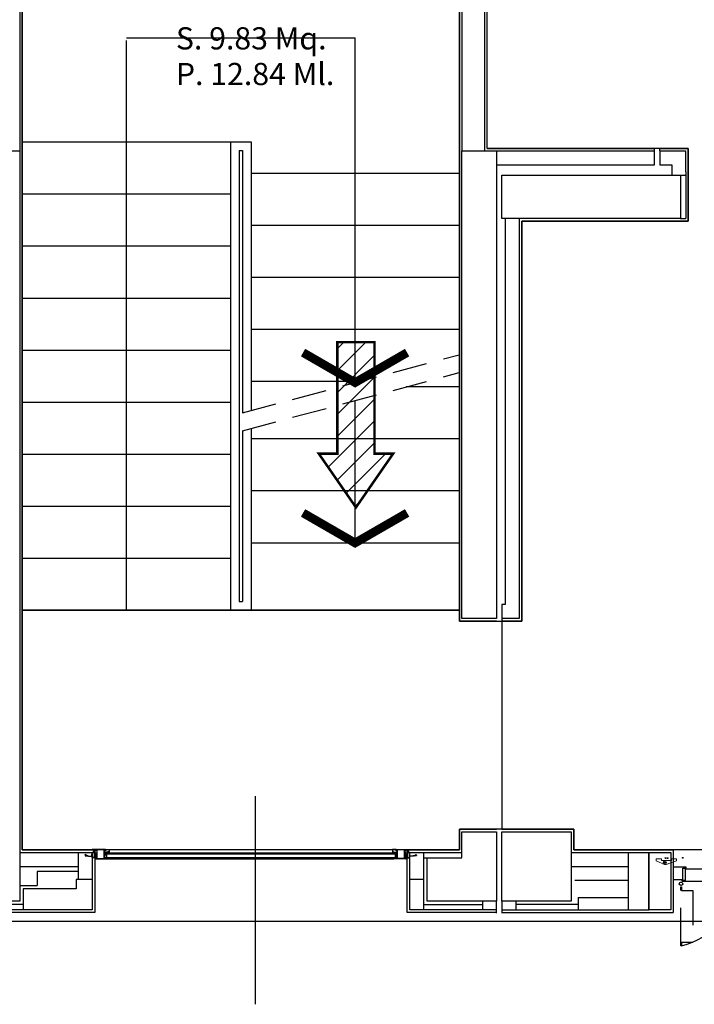
# Model space of a CAD drawing. Units: metres. Extents: x 19609 to 28751, y -75877 to -64947.
# Drawn here: x 22029 to 22418, y -75372 to -74804 of the extents above; entities that cross this region are included whole.
import ezdxf

# ---------------------------------------------------------------- set-up
doc = ezdxf.new("R2010")
doc.units = ezdxf.units.M
doc.header["$LTSCALE"] = 20
doc.header["$MEASUREMENT"] = 0
for name, pattern in [('AUSGEZOGEN', [0]), ('C_SOLID_M', [0]), ('CONTINUA', [0]), ('DASHED', [0.75, 0.5, -0.25])]:
    doc.linetypes.add(name, pattern=pattern)
doc.layers.get('0').update_dxf_attribs({"color": 6})
for name, color, linetype in [('-Ante', 8, 'DASHED'), ('-Assi-aperture', 8, 'Continuous'), ('-Coibenti', 8, 'Continuous'), ('-Infissi', 8, 'Continuous'), ('-Intonaci', 8, 'Continuous'), ('-Murature', 8, 'Continuous'), ('-Parapetti', 8, 'Continuous'), ('-Pilastri', 8, 'Continuous'), ('-Proiezioni', 8, 'CONTINUA'), ('-Scale', 8, 'Continuous'), ('-Setti', 8, 'Continuous'), ('-Simboli', 8, 'Continuous'), ('_nuove murature', 8, 'Continuous'), ('_porte rimosse', 8, 'DASHED'), ('ZONE', 7, 'Continuous'), ('zz_perimetro', 7, 'Continuous')]:
    doc.layers.add(name, color=color, linetype=linetype)
doc.layers.add('-PEREVACUAZ', color=8, linetype='Continuous', plot=False)
doc.layers.add('_polilinee MQ locali nuovi', color=8, linetype='Continuous', plot=False)
doc.layers.add('Costruzione', color=8, linetype='Continuous', lineweight=13)
doc.styles.get("Standard").update_dxf_attribs({"font": 'arial.ttf'})

# ---------------------------------------------------------------- blocks, each defined once
blk = doc.blocks.new('1f12015')
at = {"linetype": 'C_SOLID_M'}
for p, q in [((-0.000008, 0), (77.000004, 0)), ((0, 0), (0, -6.89999)), ((77.000004, 0), (77.000004, -3.5)), ((-22, -54.099998), (-22, -50.599998)), ((-19.800003, -50.599998), (-22, -50.599998)), ((55.000002, -54.100006), (-22, -54.100006)), ((-19.800003, -51.599998), (-20.900009, -51.599998)), ((-20.900009, -53.000007), (-20.900009, -51.599998)), ((-15.100006, -53.000007), (-20.900009, -53.000007)), ((-12.200005, -50.599998), (-16.200005, -50.599998)), ((-15.100006, -51.599998), (-16.200005, -51.599998)), ((-15.100006, -53.000007), (-15.100006, -51.599998)), ((-14.000007, -51.682309), (-12.200001, -51.199999)), ((-14, -52.5), (-14, -51.682304)), ((0, -52.5), (-14, -52.5)), ((-12.200005, -51.199997), (-12.200005, -50.599998)), ((-0.000005, -52.499998), (-0.000006, -47.200003)), ((0, -6.89999), (1.400002, -6.89999)), ((0, -20.300007), (1.400009, -20.300007)), ((0, -23.800003), (0, -20.300007)), ((0, -23.800003), (5, -23.800003)), ((0, -33.800003), (0, -28.300007)), ((0, -28.300007), (1.400009, -28.300007)), ((0, -33.800003), (1.400009, -33.800003)), ((1.399994, -47.200004), (0, -47.200004)), ((5, -52.5), (1.399994, -52.5)), ((1.399996, -52.499998), (1.399996, -47.200003)), ((1.400002, -1.599994), (1.400002, -6.89999)), ((1.400002, -1.599994), (5, -1.599994)), ((1.400009, -20.300007), (1.400009, -22.300003)), ((1.400009, -22.300003), (5, -22.300003)), ((1.400009, -28.300007), (1.400009, -30.300003)), ((1.400009, -30.300003), (5, -30.300003)), ((1.400009, -33.800003), (1.400009, -31.800003)), ((1.400009, -31.800003), (5, -31.800003)), ((5, -22.300003), (5, -1.599994)), ((5, -30.300003), (5, -23.800003)), ((5, -52.5), (5, -31.800003)), ((9.100006, -2.099994), (6.700005, -2.099994)), ((6.700005, -52.000007), (6.700005, -2.099994)), ((9.100006, -52.000007), (6.700005, -52.000007)), ((9.100006, -1.700001), (45.900002, -1.700001)), ((9.100006, -1.700001), (9.100006, -2.099994)), ((9.100006, -52.400005), (9.100006, -52.000007)), ((45.900002, -52.400005), (9.100006, -52.400005)), ((45.900002, -1.700001), (45.900002, -2.099994)), ((48.300001, -2.099994), (45.900002, -2.099994)), ((48.300001, -52.000007), (45.900002, -52.000007)), ((45.900002, -52.400005), (45.900002, -52.000007)), ((48.300001, -52.000007), (48.300001, -2.099994)), ((50.000002, -1.600002), (50.000002, -22.30001)), ((50.000002, -1.600002), (53.600002, -1.600002)), ((53.599995, -22.30001), (50.000002, -22.30001)), ((55.000002, -23.80001), (50.000002, -23.80001)), ((50.000002, -30.30001), (50.000002, -23.80001)), ((53.599995, -30.30001), (50.000002, -30.30001)), ((50.000002, -31.800003), (50.000002, -52.500007)), ((53.599995, -31.80001), (50.000002, -31.80001)), ((53.600002, -52.500007), (50.000002, -52.500007)), ((53.599995, -20.300014), (53.599995, -22.30001)), ((55.000002, -20.300014), (53.599995, -20.300014)), ((53.599995, -28.300014), (53.599995, -30.30001)), ((55.000002, -28.300014), (53.599995, -28.300014)), ((53.599995, -33.80001), (53.599995, -31.80001)), ((55.000002, -33.80001), (53.599995, -33.80001)), ((53.600002, -6.899997), (55.000004, -6.899997)), ((53.600002, -52.500007), (53.600002, -47.200012)), ((55.000002, -47.200012), (53.600002, -47.200012)), ((53.600004, -1.600002), (53.600004, -6.899997)), ((55.000002, -23.80001), (55.000002, -20.300014)), ((55.000002, -33.80001), (55.000002, -28.300014)), ((55.000002, -54.100006), (55.000002, -47.200012)), ((55.000004, -1.600002), (69.000004, -1.600002)), ((55.000005, -1.600002), (55.000006, -6.899997)), ((69.000007, -2.417697), (67.200005, -2.900006)), ((67.200008, -2.900001), (67.200008, -3.5)), ((67.200008, -3.5), (71.200008, -3.5)), ((69.000004, -1.600002), (69.000004, -2.417694)), ((70.10001, -1.099998), (75.900013, -1.099998)), ((70.10001, -1.099998), (70.10001, -2.5)), ((70.10001, -2.5), (71.200008, -2.5)), ((74.800007, -2.5), (75.900013, -2.5)), ((74.800007, -3.5), (77.000004, -3.5)), ((75.900013, -1.099998), (75.900013, -2.5))]:
    blk.add_line(p, q, dxfattribs=at)
for centre, start, end in [((-19.800003, -51.099998), 269.999998, 90.000002), ((-16.200005, -51.099998), 90.000002, 270.000001), ((71.200008, -3), 270.000004, 90.000002), ((74.800007, -3), 89.999989, 270.000001)]:
    blk.add_arc(centre, 0.5, start, end, dxfattribs=at)
blk = doc.blocks.new('A$C794A49FA')
for p, q in [((-3.880839, 21.799998), (-4.32441, 21.03171)), ((-4.324409, 21.031715), (-4.324409, 20.674587)), ((-1.774097, 21.799999), (-3.880839, 21.799999)), ((-3.874411, 20.414774), (-3.350002, 20.717542)), ((-2.900003, 20.457737), (-2.900003, 18.468536)), ((-2.3, 8), (-2.3, 6.899997)), ((0.4, 8), (-2.3, 8)), ((13.275043, 14.800003), (-2.072239, 17.483477)), ((-1.800003, 20.593769), (-1.800003, 18.45105)), ((12.789901, 15.900002), (-1.800003, 18.451048)), ((-1.474101, 21.499997), (-1.774097, 21.799994)), ((0.3, 7), (-1.5, 7)), ((-1.5, 6.899997), (-1.5, 7)), ((-1.474098, 21.500004), (-1.474098, 20.89265)), ((0, 1.100002), (1.3, 1.100002)), ((0, 0), (0, 1.100002)), ((0, 0), (22, 0)), ((1.3, 1.100002), (1.3, 6)), ((2.4, 1.100002), (2.4, 6)), ((2.4, 1.100002), (20.9, 1.100002)), ((20.9, 15.900005), (12.789902, 15.900005)), ((20.9, 14.800007), (13.275044, 14.800007)), ((16, 19.300003), (16, 20.400001)), ((16.5, 20.400001), (16, 20.400001)), ((16.5, 19.300003), (16, 19.300003)), ((20.9, 18.900001), (19.098076, 18.900001)), ((20.9, 17.800003), (19.098076, 17.800003)), ((20.9, 18.900001), (20.9, 20.400001)), ((21.5, 20.400001), (20.9, 20.400001)), ((20.9, 15.900005), (20.9, 17.800003)), ((20.9, 1.100002), (20.9, 14.800007)), ((22, 0), (22, 19.900001))]:
    blk.add_line(p, q)
for centre, radius, start, end in [((-4.024409, 20.674587), 0.3, 179.999998, 299.99995), ((-3.200003, 20.457737), 0.3, 0.000002, 120.000013), ((-1.900003, 18.468536), 1, 179.999998, 260.082084), ((-1.9, 6.899997), 0.4, 179.999998, 0.000002), ((-1.500003, 20.593769), 0.3, 85.04641, 180.000001), ((0.3, 6), 1, 0.000002, 90.000005), ((0.4, 6), 2, 0.000002, 90.000005), ((16.5, 18.400001), 2, 30.000017, 90.000005), ((16.5, 18.400001), 0.9, 30.000017, 90.000005), ((19.098076, 19.900001), 2.1, 209.999992, 270), ((19.098076, 19.900001), 1, 209.999992, 270.00001), ((21.5, 19.900001), 0.5, 0.000002, 90.000005)]:
    blk.add_arc(centre, radius, start, end)
blk = doc.blocks.new('Mv15')
at = {"layer": '-Infissi'}
h = blk.add_hatch(dxfattribs=at)
h.set_pattern_fill('ANSI31', color=256, scale=0.1, style=0)
h.set_pattern_definition([(45, (-111.458, -203.1073), (-0.2245064, 0.2245064), [])])
h.paths.add_polyline_path([(-181.68, -0.17), (-181.68, -4.37), (-183.03, -4.37), (-183.03, -4.52), (-181.53, -4.52), (-181.53, -0.17, 0.713915), (-181.8, -0.08), (-183.03, -2.01), (-183.03, -4.37), (-182.88, -4.37), (-182.88, -2.05)])
h = blk.add_hatch(dxfattribs=at)
h.set_pattern_fill('ANSI37', color=256, scale=0.05, style=0)
h.set_pattern_definition([(135, (-264.8802, -30.85403), (0.1122532, 0.1122532), []), (45, (-264.8802, -30.85403), (0.1122532, -0.1122532), [])])
edge = h.paths.add_edge_path()
edge.add_ellipse((-180.86, -3.68), major_axis=(0, -0.734), ratio=0.681038, start_angle=-180, end_angle=-90, ccw=False)
edge.add_line((-180.86, -2.94), (-180.86, -3.03))
edge.add_line((-180.86, -3.03), (-180.72, -3.03))
edge.add_line((-180.72, -3.03), (-180.72, -2.97))
edge.add_ellipse((-180.86, -3.68), major_axis=(0, -0.734), ratio=0.681038, start_angle=-343.7398, end_angle=-196.2603, ccw=False)
edge.add_line((-180.72, -4.38), (-180.72, -4.37))
edge.add_line((-180.72, -4.37), (-180.86, -4.37))
edge.add_line((-180.86, -4.37), (-180.86, -4.41))
edge.add_ellipse((-180.86, -3.68), major_axis=(0, -0.734), ratio=0.681038, start_angle=-90, end_angle=0, ccw=False)
h = blk.add_hatch(dxfattribs=at)
h.set_pattern_fill('DOTS', color=256, scale=0.05, style=0)
h.set_pattern_definition([(180, (-264.8802, -30.85403), (-0.0396875, 0.079375), [0, -0.079375])])
edge = h.paths.add_edge_path()
edge.add_ellipse((-180.86, -3.68), major_axis=(0, -0.734), ratio=0.681038, start_angle=-90, end_angle=0)
edge.add_line((-180.86, -4.41), (-180.86, -5.06))
edge.add_line((-180.86, -5.06), (-181.36, -5.06))
edge.add_line((-181.36, -5.06), (-181.36, -3.68))
h = blk.add_hatch(dxfattribs=at)
h.set_pattern_fill('ANSI37', color=256, scale=0.05, style=0)
h.set_pattern_definition([(45, (81.8502, -30.85403), (-0.1122532, 0.1122532), []), (135, (81.8502, -30.85403), (-0.1122532, -0.1122532), [])])
edge = h.paths.add_edge_path()
edge.add_ellipse((-2.17, -3.68), major_axis=(0, -0.734), ratio=0.681038, start_angle=450, end_angle=540)
edge.add_line((-2.17, -2.94), (-2.17, -3.03))
edge.add_line((-2.17, -3.03), (-2.31, -3.03))
edge.add_line((-2.31, -3.03), (-2.31, -2.97))
edge.add_ellipse((-2.17, -3.68), major_axis=(0, -0.734), ratio=0.681038, start_angle=556.2603, end_angle=703.7398)
edge.add_line((-2.31, -4.38), (-2.31, -4.37))
edge.add_line((-2.31, -4.37), (-2.17, -4.37))
edge.add_line((-2.17, -4.37), (-2.17, -4.41))
edge.add_ellipse((-2.17, -3.68), major_axis=(0, -0.734), ratio=0.681038, start_angle=360, end_angle=450)
h = blk.add_hatch(dxfattribs=at)
h.set_pattern_fill('DOTS', color=256, scale=0.05, style=0)
h.set_pattern_definition([(7e-15, (81.850196, -30.85403), (0.0396875, 0.079375), [0, -0.079375])])
edge = h.paths.add_edge_path()
edge.add_ellipse((-2.17, -3.68), major_axis=(0, -0.734), ratio=0.681038, start_angle=360, end_angle=450, ccw=False)
edge.add_line((-2.17, -4.41), (-2.17, -5.06))
edge.add_line((-2.17, -5.06), (-1.67, -5.06))
edge.add_line((-1.67, -5.06), (-1.67, -3.68))
h = blk.add_hatch(dxfattribs=at)
h.set_pattern_fill('ANSI31', color=256, scale=0.1, style=0)
h.set_pattern_definition([(135, (-71.572, -203.1073), (0.2245064, 0.2245064), [])])
h.paths.add_polyline_path([(-1.35, -0.17), (-1.35, -4.37), (0, -4.37), (0, -4.52), (-1.5, -4.52), (-1.5, -0.17, -0.713915), (-1.23, -0.08), (0, -2.01), (0, -4.37), (-0.15, -4.37), (-0.15, -2.05)])
for p, q in [((-173.13, 0.35), (-9.9, 0.35)), ((-187.07, -3.24), (-187.08, -3.44)), ((-187.08, -3.44), (-183.19, -3.71)), ((-187.07, -3.24), (-183.25, -3.51)), ((-187.04, -2.8), (-186.95, -2.62)), ((-185.97, -3.3), (-187.04, -2.8)), ((-185.45, -3.33), (-186.95, -2.62)), ((-183.05, -2.2), (-183.25, -2.2)), ((-183.25, -3.51), (-183.25, -2.2)), ((-183.05, -3.57), (-183.05, -2.2)), ((-181.8, -0.08), (-183.03, -2.01)), ((-183.03, -2.01), (-183.03, -4.37)), ((-181.68, -4.37), (-183.03, -4.37)), ((-183.03, -4.52), (-183.03, -4.37)), ((-181.53, -4.52), (-183.03, -4.52)), ((-181.67, -0.16), (-182.88, -2.05)), ((-182.88, -2.05), (-182.88, -4.37)), ((-181.68, -0.17), (-181.68, -4.37)), ((-181.53, -0.17), (-181.53, -4.52)), ((-180.83, -5.06), (-181.53, -5.25)), ((-173.45, -1.97), (-174.86, -1.97)), ((-174.86, -1.97), (-174.86, -4.58)), ((-174.67, -4.58), (-174.86, -4.58)), ((-174.71, -2.12), (-174.71, -4.58)), ((-173.45, -2.12), (-173.45, -1.97)), ((-173.24, -1.69), (-10.02, -1.69)), ((-173.13, -4.71), (-9.9, -4.71)), ((-173.13, -5.06), (-9.12, -5.06)), ((-9.58, -1.97), (-8.17, -1.97)), ((-9.58, -2.12), (-9.58, -1.97)), ((-8.36, -4.58), (-8.17, -4.58)), ((-8.32, -2.12), (-8.32, -4.58)), ((-8.17, -1.97), (-8.17, -4.58)), ((-2.2, -5.06), (-1.5, -5.25)), ((-1.5, -0.17), (-1.5, -4.52)), ((-1.5, -4.52), (0, -4.52)), ((-1.36, -0.16), (-0.15, -2.05)), ((-1.35, -0.17), (-1.35, -4.37)), ((-1.35, -4.37), (0, -4.37)), ((-1.23, -0.08), (0, -2.01)), ((-0.15, -2.05), (-0.15, -4.37)), ((0, -2.01), (0, -4.37)), ((0.02, -3.44), (0, -3.44)), ((0, -4.52), (0, -4.37)), ((0.02, -3.57), (0.02, -2.2)), ((0.02, -2.2), (0.22, -2.2)), ((4.02, -3.44), (0.16, -3.71)), ((0.22, -3.51), (0.22, -2.2)), ((4.01, -3.24), (0.22, -3.51)), ((2.39, -3.33), (3.89, -2.62)), ((2.92, -3.3), (3.98, -2.8)), ((3.98, -2.8), (3.89, -2.62)), ((4.01, -3.24), (4.02, -3.44))]:
    blk.add_line(p, q, dxfattribs=at)
at = {"layer": '-Infissi', "color": 8}
for p, q in [((-174.71, -2.12), (-8.32, -2.12)), ((-174.71, -2.27), (-8.32, -2.27)), ((-174.71, -4.43), (-8.32, -4.43)), ((-174.67, -4.58), (-8.32, -4.58))]:
    blk.add_line(p, q, dxfattribs=at)
at = {"layer": '-Infissi'}
for centre, start, end in [((-183.2, -3.57), 252.9875, 0), ((-181.68, -0.17), 0, 142.0944), ((-1.35, -0.17), 37.9056, 180), ((0.17, -3.57), 180, 287.0125)]:
    blk.add_arc(centre, 0.15, start, end, dxfattribs=at)
at = {"layer": '-Infissi', "extrusion": (0, 0, -1)}
blk.add_ellipse((-180.86, -3.68), major_axis=(0, 0.734), ratio=0.681038, start_param=3.141592, end_param=6.283186, dxfattribs=at)
at = {"layer": '-Infissi'}
for start_param, end_param in [(0.283796, 2.857798), (3.141592, 6.283186)]:
    blk.add_ellipse((-2.17, -3.68), major_axis=(0, 0.734), ratio=0.681038, start_param=start_param, end_param=end_param, dxfattribs=at)
at = {"layer": '-Infissi', "yscale": 0.09999999999854481}
for p, xscale, zscale in [((-175.33, 0.35), -0.09999999999854481, 0.1), ((-7.7, 0.35), 0.09999999999854481, 0.09999999999854481)]:
    blk.add_blockref('1f12015', p, dxfattribs=dict(at, xscale=xscale, zscale=zscale))
at = {"layer": '-Infissi', "yscale": 0.09999999999854481, "rotation": 180}
for p, xscale, zscale in [((-175.33, 0.35), -0.09999999999854481, 0.1), ((-7.7, 0.35), 0.09999999999854481, 0.09999999999854481)]:
    blk.add_blockref('A$C794A49FA', p, dxfattribs=dict(at, xscale=xscale, zscale=zscale))
blk = doc.blocks.new('A$C010F5B68')
at = {"layer": 'Costruzione', "linetype": 'AUSGEZOGEN'}
for p, q in [((-7.433929, -4.160574), (-5.714052, -4.71419)), ((-6.935707, -3.646585), (-5.70105, -4.18524)), ((-6.200882, -2.451622), (-6.200882, -2.006386)), ((-5.503669, -1.481517), (-6.200879, -2.006383)), ((-5.222141, -2.292112), (-6.200879, -2.451613)), ((-4.995644, -1.481522), (-5.50367, -1.481522)), ((-5.222143, -3.53), (-4.722142, -4.030001)), ((-5.222142, -2.292114), (-5.222142, -3.529999)), ((-4.003614, -2.196494), (-4.995642, -1.481519)), ((-1.390768, -4.029999), (-4.722142, -4.029999)), ((-4.670624, -2.908241), (-3.326706, -2.908241)), ((-4.670624, -2.908241), (-4.670624, -3.590172)), ((-4.670624, -3.590172), (-3.326706, -3.590172)), ((-4.00362, -2.196493), (-3.011589, -1.481516)), ((-3.326706, -2.908241), (-3.326706, -3.590172)), ((-2.503563, -1.481522), (-3.011591, -1.481522)), ((-2.785092, -2.292114), (-2.785092, -3.529999)), ((-0.749998, -3.529999), (-2.785092, -3.529999)), ((-2.785091, -2.292116), (-1.806352, -2.451618)), ((-2.503561, -1.481519), (-1.806352, -2.006384)), ((-1.806353, -2.451622), (-1.806353, -2.006386))]:
    blk.add_line(p, q, dxfattribs=at)
for centre, radius, start, end in [((-7.312081, -3.782036), 0.4, 19.792271, 252.157006), ((-3.002537, 6.047897), 11.103511, 256.671279, 278.1189), ((-3.002537, 6.047897), 10.603511, 256.671279, 278.912472), ((-1.675762, -3.252518), 1.708932, 278.1189, 319.975525), ((-1.390768, -4.230003), 0.2, 278.912472, 90), ((-0.749998, -4.029999), 0.5, 319.975525, 90)]:
    blk.add_arc(centre, radius, start, end, dxfattribs=at)
blk = doc.blocks.new('A$C2446454F')
at = {"layer": 'Costruzione', "linetype": 'AUSGEZOGEN'}
for p, q in [((-7.433929, -4.160589), (-5.714052, -4.714205)), ((-6.935707, -3.6466), (-5.70105, -4.185255)), ((-6.200882, -2.451637), (-6.200882, -2.006401)), ((-5.503669, -1.481532), (-6.200879, -2.006398)), ((-5.222141, -2.292127), (-6.200879, -2.451628)), ((-4.995644, -1.481537), (-5.50367, -1.481537)), ((-5.222143, -3.530015), (-4.722142, -4.030016)), ((-5.222142, -2.292129), (-5.222142, -3.530014)), ((-4.003614, -2.196509), (-4.995642, -1.481534)), ((-1.390768, -4.030014), (-4.722142, -4.030014)), ((-4.670624, -2.908256), (-4.670624, -3.590187)), ((-4.670624, -2.908256), (-3.326706, -2.908256)), ((-4.670624, -3.590187), (-3.326706, -3.590187)), ((-4.00362, -2.196508), (-3.011589, -1.481531)), ((-3.326706, -2.908256), (-3.326706, -3.590187)), ((-2.503563, -1.481537), (-3.011591, -1.481537)), ((-2.785092, -2.292129), (-2.785092, -3.530014)), ((-0.749998, -3.530014), (-2.785092, -3.530014)), ((-2.785091, -2.292131), (-1.806352, -2.451633)), ((-2.503561, -1.481534), (-1.806352, -2.006399)), ((-1.806353, -2.451637), (-1.806353, -2.006401))]:
    blk.add_line(p, q, dxfattribs=at)
for centre, radius, start, end in [((-7.312081, -3.782051), 0.4, 19.792271, 252.157006), ((-3.002537, 6.047882), 11.103511, 256.671279, 278.1189), ((-3.002537, 6.047882), 10.603511, 256.671279, 278.912472), ((-1.675762, -3.252533), 1.708932, 278.1189, 319.975525), ((-1.390768, -4.230018), 0.2, 278.912472, 90), ((-0.749998, -4.030014), 0.5, 319.975525, 90)]:
    blk.add_arc(centre, radius, start, end, dxfattribs=at)
at = {"rotation": 180}
blk.add_blockref('A$C010F5B68', (-17, -54.100006), dxfattribs=at)
blk = doc.blocks.new('A$C41682A25')
at = {"layer": 'Costruzione'}
for p, q in [((-59.500004, 0.000008), (-53.000004, 0.000008)), ((-59.500004, 0.000008), (-59.500004, -12.182045)), ((-53.000004, 0.000008), (-53.000004, -0.999992)), ((-50.5, -0.799995), (-50.5, 0.000008)), ((-50.5, 0.000008), (-39.5, 0.000008)), ((-39.5, -0.799995), (-39.5, 0.000008)), ((-37.000004, 0.000008), (-37.000004, -0.999992)), ((-37.000004, 0.000008), (-30.500004, 0.000008)), ((-30.500004, 0.000008), (-30.500004, -9.499992)), ((36, 0.000008), (27.5, 0.000008)), ((27.5, 0.000008), (27.5, -9.499992)), ((36, 0.000008), (36, -0.999992)), ((38.5, -0.799995), (38.5, 0.000008)), ((49.5, 0.000008), (38.5, 0.000008)), ((49.5, -0.799995), (49.5, 0.000008)), ((56.5, 0.000008), (52, 0.000008)), ((52, 0.000008), (52, -0.999992)), ((56.5, 0.000008), (56.5, -12.223503)), ((-59.5, -12.182041), (-0.276667, -33.745631)), ((-53.000004, -0.999992), (-37.000004, -0.999992)), ((-50.5, -0.799995), (-39.5, -0.799995)), ((-30.500004, -9.499992), (27.5, -9.499992)), ((6.499996, -21.999992), (1.499996, -21.999992)), ((6.499996, -9.499992), (3.999996, -9.499992)), ((3.999996, -19.499992), (3.999996, -24.499992)), ((56.499999, -12.223499), (9.101261, -33.411699)), ((52, -0.999992), (36, -0.999992)), ((49.5, -0.799995), (38.5, -0.799995))]:
    blk.add_line(p, q, dxfattribs=at)
blk.add_circle((3.999996, -21.999992), 6.5, dxfattribs=at)
blk.add_arc((3.999996, -21.999992), 12.5, 249.993115, 90.000001, dxfattribs=at)
blk = doc.blocks.new('A$C2CB61317')
at = {"layer": 'Costruzione'}
h = blk.add_hatch(dxfattribs=at)
h.set_pattern_fill('ANSI37', color=256, scale=0.5, style=0)
h.set_pattern_definition([(45, (-5498.3078, -3641.7377), (-1.122532, 1.122532), []), (135, (-5498.3078, -3641.7377), (-1.122532, -1.122532), [])])
edge = h.paths.add_edge_path()
edge.add_ellipse((1.7, -3.7), major_axis=(0, -2.96), ratio=0.769924, start_angle=312.7681, end_angle=450)
edge.add_ellipse((1.7, -3.7), major_axis=(0, -2.96), ratio=0.769924, start_angle=450, end_angle=587.1626)
edge.add_line((0, -1.7), (0, -2.2))
edge.add_arc((-0.5, -2.2), 0.5, -85.6805, 0, ccw=False)
edge.add_ellipse((1.7, -3.7), major_axis=(0, -2.96), ratio=0.769924, start_angle=249.3627, end_angle=303.4826)
edge.add_arc((-0.5, -5.8), 0.5, 4.9657, 57.319, ccw=False)
h = blk.add_hatch(dxfattribs=at)
h.set_pattern_fill('DOTS', color=256, scale=0.5, style=0)
h.set_pattern_definition([(0, (-5498.3078, -3641.7377), (0.396875, 0.79375), [0, -0.79375])])
edge = h.paths.add_edge_path()
edge.add_ellipse((1.7, -3.7), major_axis=(0, -2.96), ratio=0.769924, start_angle=312.7681, end_angle=450, ccw=False)
edge.add_arc((-0.5, -5.8), 0.5, 0, 4.9657, ccw=False)
edge.add_line((0, -5.8), (0, -8))
edge.add_line((0, -8), (4, -9))
edge.add_line((4, -9), (4, -3.7))
blk.add_line((0, -8), (4, -9), dxfattribs=at)
for start_param, end_param in [(4.3522, 5.29677), (5.458833, 10.24792)]:
    blk.add_ellipse((1.7, -3.7), major_axis=(0, -2.96), ratio=0.769924, start_param=start_param, end_param=end_param, dxfattribs=at)
blk = doc.blocks.new('*X41')
at = {"color": 0}
for p, q in [((3.028, 6.563), (5.316, 8.851)), ((3.028, 8.331), (3.548, 8.851)), ((3.028, 4.795), (6.028, 7.795)), ((3.028, 3.028), (6.028, 6.028)), ((3.028, 1.26), (6.028, 4.26)), ((2.288, -1.248), (6.028, 2.492)), ((3.011, -2.292), (6.028, 0.724)), ((1.565, -0.203), (1.619, -0.149)), ((3.734, -3.337), (6.922, -0.149)), ((4.457, -4.382), (4.917, -3.922))]:
    blk.add_line(p, q, dxfattribs=at)
blk = doc.blocks.new('USC-ORIZZ')
at = {"layer": '-PEREVACUAZ', "const_width": 26.7}
blk.add_lwpolyline([(-581, 201), (-1787, 201), (-1787, -201), (-581, -201), (-581, -402), (0, 0), (-581, 402)], close=True, dxfattribs=at)
at = {"layer": '-PEREVACUAZ', "xscale": 133.9721708658346, "yscale": 133.9721708658346, "zscale": 133.9721708658346, "rotation": 90}
blk.add_blockref('*X41', (-601, -607), dxfattribs=at)

msp = doc.modelspace()

# ---------------------------------------------------------------- linework, layer by layer
at = {"layer": '-Ante', "ltscale": 2}
for p, q in [((22156.96859, -75030.66566), (22282.06759, -74997.14548)), ((22156.96859, -75041.01842), (22282.06759, -75007.49825))]:
    msp.add_line(p, q, dxfattribs=at)
for points in [[(22409.75632, -75336.00388), (22409.75632, -75304.00388)], [(22409.75632, -75304.00388), (22410.19735, -75304.00388), (22410.19735, -75306.00388), (22416.75632, -75306.00388), (22416.75632, -75336.00388)], [(22416.75632, -75336.00388), (22410.19735, -75336.00388), (22410.19735, -75338.00388), (22409.75632, -75338.00388), (22409.75632, -75336.00388)]]:
    msp.add_lwpolyline(points, dxfattribs=at)
at = {"layer": '-Assi-aperture'}
msp.add_line((22164.58554, -75371.69286), (22164.58554, -75251.69286), dxfattribs=at)
at = {"layer": '-Coibenti'}
for p, q in [((22062.33769, -75295.19575), (22038.58554, -75295.19575)), ((22038.58554, -75295.19575), (22038.58554, -75303.19583)), ((22028.58554, -75303.19583), (22038.58554, -75303.19583)), ((22348.58554, -75300.19575), (22379.40744, -75300.19575)), ((22071.83769, -75318.69575), (21995.45702, -75318.69575))]:
    msp.add_line(p, q, dxfattribs=at)
at = {"layer": '-Infissi'}
for points in [[(22412.95702, -75292.6963), (22405.45702, -75292.6963), (22405.45702, -75299.6963), (22410.85702, -75299.6963), (22410.85702, -75293.1963), (22412.95702, -75293.1963), (22412.95702, -75292.6963)], [(22443.34202, -75300.6963), (22443.34202, -75300.25528), (22441.34202, -75300.25528), (22441.34202, -75293.6963), (22412.35702, -75293.6963), (22412.35702, -75300.25528), (22410.35702, -75300.25528), (22410.35702, -75300.6963), (22443.34202, -75300.6963)]]:
    msp.add_lwpolyline(points, dxfattribs=at)
msp.add_circle((22409.85702, -75302.1963), 1, dxfattribs=at)
at = {"layer": '-Infissi', "linetype": 'C_SOLID_M', "extrusion": (0, 0, -1)}
for centre, major_axis, ratio, start_param, end_param in [((22070.55769, -75282.64486), (-0.03536, 0.03536), 0.999999913, 0.785398015, 3.926990878), ((22070.55769, -75282.64486), (-0.03536, 0.03536), 0.999999913, 0.785398015, 3.926990878), ((22070.91769, -75282.64486), (0.03536, 0.03536), 1, 2.35619456, 5.497787214), ((22070.91769, -75282.64486), (0.03536, 0.03536), 1, 2.35619456, 5.497787214), ((22079.65769, -75287.45486), (-0.03536, 0.03536), 1, 0.785398198, 3.926990852), ((22079.65769, -75287.45486), (-0.03536, 0.03536), 1, 0.785398198, 3.926990852), ((22080.01769, -75287.45486), (0.03536, 0.03536), 1, 2.356194455, 5.497787109), ((22080.01769, -75287.45486), (0.03536, 0.03536), 1, 2.356194455, 5.497787109)]:
    msp.add_ellipse(centre, major_axis=major_axis, ratio=ratio, start_param=start_param, end_param=end_param, dxfattribs=at)
at = {"layer": '-Infissi', "extrusion": (0, 0, -1)}
for centre, major_axis, ratio, start_param, end_param in [((22072.50769, -75286.37093), (0, 0.73417), 0.681038139, 3.141592453, 6.283185507), ((22072.50769, -75286.37093), (0, 0.73417), 0.681038139, 3.141592453, 6.283185507), ((22077.63525, -75284.41232), (-0.02121, 0.02121), 1, 5.497787109, 7.592181374), ((22077.63525, -75284.41232), (-0.02121, 0.02121), 1, 5.497787109, 7.592181374), ((22077.71769, -75284.39064), (0.02121, 0.02121), 1, 0.785398198, 2.879793493), ((22077.71769, -75284.39064), (0.02121, 0.02121), 1, 0.785398198, 2.879793493), ((22077.84769, -75284.19172), (-0.07071, 0.07071), 1, 5.497787109, 6.895483181), ((22077.84769, -75284.19172), (-0.07071, 0.07071), 1, 5.497787109, 6.895483181), ((22077.84769, -75283.03486), (-0.02828, 0.02828), 1, 5.497787109, 8.639379762), ((22077.84769, -75283.03486), (-0.02828, 0.02828), 1, 5.497787109, 8.639379762), ((22077.88769, -75284.40424), (-0.02121, 0.02121), 1, 3.840534362, 5.497787161), ((22077.88769, -75284.40424), (-0.02121, 0.02121), 1, 3.840534362, 5.497787161), ((22078.06769, -75282.94487), (0.07071, 0.07071), 1, 0.785398198, 2.356194577), ((22078.06769, -75282.94487), (0.07071, 0.07071), 1, 0.785398198, 2.356194577), ((22078.07769, -75282.94487), (0.14142, 0.14142), 1, 0.785398198, 2.356194577), ((22078.07769, -75282.94487), (0.14142, 0.14142), 1, 0.785398198, 2.356194577), ((22079.68769, -75284.18487), (-0.06364, 0.06364), 1, 2.879793563, 3.926990904), ((22079.68769, -75284.18487), (-0.06364, 0.06364), 1, 2.879793563, 3.926990904), ((22079.68769, -75284.18487), (0.14142, 0.14142), 1, 1.308997236, 2.356194577), ((22079.68769, -75284.18487), (0.14142, 0.14142), 1, 1.308997236, 2.356194577), ((22079.9475, -75284.33487), (-0.14849, 0.14849), 1, 6.02138578, 7.068583471), ((22079.9475, -75284.33487), (-0.14849, 0.14849), 1, 6.02138578, 7.068583471), ((22079.9475, -75284.33487), (0.07071, 0.07071), 1, 4.450589453, 5.497787318), ((22079.9475, -75284.33487), (0.07071, 0.07071), 1, 4.450589453, 5.497787318), ((22080.18769, -75284.33487), (-0.03536, 0.03536), 1, 3.926895268, 3.926990904), ((22080.18769, -75284.33487), (-0.03536, 0.03536), 1, 3.926895268, 3.926990904), ((22080.18769, -75284.33487), (-0.03536, 0.03536), 1, 2.356194525, 3.926895268), ((22080.18769, -75284.33487), (-0.03536, 0.03536), 1, 2.356194525, 3.926895268)]:
    msp.add_ellipse(centre, major_axis=major_axis, ratio=ratio, start_param=start_param, end_param=end_param, dxfattribs=at)
at = {"layer": '-Infissi'}
for centre, major_axis, ratio, start_param, end_param in [((22243.51769, -75284.33486), (0.03536, 0.03536), 1, 2.356194525, 3.926990904), ((22243.75788, -75284.33486), (0.14849, 0.14849), 1, 6.02138578, 7.068583471), ((22243.75788, -75284.33486), (0.14849, 0.14849), 1, 6.02138578, 7.068583471), ((22243.75788, -75284.33486), (-0.07071, 0.07071), 1, 4.450589453, 5.497787318), ((22243.75788, -75284.33486), (-0.07071, 0.07071), 1, 4.450589453, 5.497787318), ((22244.01769, -75284.18486), (-0.14142, 0.14142), 1, 1.308997236, 2.356194577), ((22244.01769, -75284.18486), (0.06364, 0.06364), 1, 2.879793563, 3.926990904), ((22244.01769, -75284.18486), (0.06364, 0.06364), 1, 2.879793563, 3.926990904), ((22245.62769, -75282.94486), (-0.14142, 0.14142), 1, 0.785398198, 2.356194577), ((22245.63769, -75282.94486), (-0.07071, 0.07071), 1, 0.785398198, 2.356194577), ((22245.81769, -75284.40424), (0.02121, 0.02121), 1, 3.840534362, 5.497787161), ((22245.85769, -75283.03486), (0.02828, 0.02828), 1, 5.497787109, 8.639379762), ((22245.85769, -75284.19172), (0.07071, 0.07071), 1, 5.497787109, 6.895483181), ((22245.98769, -75284.39064), (-0.02121, 0.02121), 1, 0.785398198, 2.879793493), ((22246.07013, -75284.41232), (0.02121, 0.02121), 1, 5.497787109, 7.592181374), ((22251.19769, -75286.37093), (0, 0.73417), 0.681038139, 0.346917839, 2.808966527), ((22251.19769, -75286.37093), (0, 0.73417), 0.681038139, 0.346917839, 2.808966527), ((22251.19769, -75286.37093), (0, 0.73417), 0.681038139, 0.283795718, 0.346917839), ((22251.19769, -75286.37093), (0, 0.73417), 0.681038139, 0.283795718, 0.346917839), ((22251.19769, -75286.37093), (0, 0.73417), 0.681038139, 2.808966527, 2.857798394), ((22251.19769, -75286.37093), (0, 0.73417), 0.681038139, 2.808966527, 2.857798394), ((22251.19769, -75286.37093), (0, 0.73417), 0.681038139, 3.141592453, 6.283185507), ((22251.19769, -75286.37093), (0, 0.73417), 0.681038139, 3.141592453, 6.283185507)]:
    msp.add_ellipse(centre, major_axis=major_axis, ratio=ratio, start_param=start_param, end_param=end_param, dxfattribs=at)
at = {"layer": '-Infissi', "linetype": 'C_SOLID_M'}
for centre, major_axis, ratio, start_param, end_param in [((22252.78769, -75282.64486), (-0.03536, 0.03536), 1, 2.35619456, 5.497787214), ((22252.78769, -75282.64486), (-0.03536, 0.03536), 1, 2.35619456, 5.497787214), ((22253.14769, -75282.64486), (0.03536, 0.03536), 0.999999913, 0.785398015, 3.926990878), ((22253.14769, -75282.64486), (0.03536, 0.03536), 0.999999913, 0.785398015, 3.926990878), ((22243.68769, -75287.45486), (-0.03536, 0.03536), 1, 2.356194455, 5.497787109), ((22243.68769, -75287.45486), (-0.03536, 0.03536), 1, 2.356194455, 5.497787109), ((22244.04769, -75287.45486), (0.03536, 0.03536), 1, 0.785398198, 3.926990852), ((22244.04769, -75287.45486), (0.03536, 0.03536), 1, 0.785398198, 3.926990852)]:
    msp.add_ellipse(centre, major_axis=major_axis, ratio=ratio, start_param=start_param, end_param=end_param, dxfattribs=at)
at = {"layer": '-Intonaci'}
for p, q in [((22298.08554, -74878.19575), (22298.08554, -74739.47288)), ((22030.08554, -74754.47293), (22030.08554, -75282.69575)), ((22282.08554, -75150.69575), (22282.08554, -74754.47293)), ((22298.08554, -74878.19575), (22394.60207, -74878.19575)), ((22394.60213, -74879.69575), (22394.60207, -74878.19575)), ((22397.60207, -74878.19575), (22414.08805, -74878.19575)), ((22397.60213, -74879.69575), (22397.60207, -74878.19575)), ((22414.08805, -74878.19575), (22414.08805, -74920.19575)), ((22318.08554, -74920.19575), (22318.08554, -75150.69575)), ((22414.08805, -74920.19575), (22318.08554, -74920.19575)), ((22303.58562, -75150.69575), (22282.08554, -75150.69575)), ((22306.58554, -75149.19575), (22306.58554, -75150.69575)), ((22318.08554, -75150.69575), (22306.58554, -75150.69575)), ((22282.08554, -75282.69575), (22282.08554, -75270.69583)), ((22282.08554, -75270.69583), (22303.58554, -75270.69583)), ((22030.08554, -75282.69575), (22071.69937, -75282.69575)), ((22071.83769, -75284.19575), (22071.83769, -75318.69575)), ((22252.08554, -75282.69575), (22282.08554, -75282.69575)), ((22348.08562, -75282.69575), (22405.45702, -75282.69575)), ((22405.45702, -75282.69575), (22405.45702, -75318.69575)), ((22306.58554, -75318.69575), (22405.45702, -75318.69575))]:
    msp.add_line(p, q, dxfattribs=at)
for points in [[(22306.58554, -75270.69583), (22348.08562, -75270.69583), (22348.08562, -75282.69575)], [(22303.58554, -75318.69575), (22252.08554, -75318.69575), (22252.08554, -75282.69575)]]:
    msp.add_lwpolyline(points, dxfattribs=at)
msp.add_arc((22399.46042, -75294.72781), 44.58811, 283.9339, 350.7201038, dxfattribs=at)
at = {"layer": '-Murature'}
for p, q in [((22296.58554, -74740.97288), (22296.58554, -74879.69575)), ((22028.58554, -74752.97293), (22028.58554, -74879.69575)), ((22283.58554, -74752.97289), (22283.58554, -74879.69575)), ((22303.58554, -74879.69575), (22394.60213, -74879.69575)), ((22394.6025, -74887.69575), (22394.60213, -74879.69575)), ((22397.60213, -74879.69575), (22412.58563, -74879.69575)), ((22397.60213, -74879.69575), (22397.6025, -74887.69575)), ((22412.58554, -74891.69575), (22412.58563, -74879.69575)), ((22303.58554, -74887.69575), (22394.6025, -74887.69575)), ((22397.6025, -74887.69575), (22404.58805, -74887.69575)), ((22404.58805, -74887.69575), (22404.58805, -74893.69575)), ((22409.58554, -74893.69575), (22412.58554, -74893.69575)), ((22412.58554, -74891.69575), (22412.58554, -74918.69575)), ((22308.58554, -74918.69575), (22308.58554, -75141.19575)), ((22316.58554, -74918.69575), (22316.58554, -75149.19575)), ((22409.58554, -74918.69575), (22412.58554, -74918.69575)), ((22308.58554, -75141.19575), (22306.58554, -75141.19575)), ((22306.58554, -75141.19575), (22306.58554, -75149.19575)), ((22316.58554, -75149.19575), (22306.58554, -75149.19575)), ((22028.58554, -75284.19575), (22070.33769, -75284.19575)), ((22062.33769, -75284.19575), (22062.33769, -75299.69311)), ((22070.33769, -75284.19575), (22070.33769, -75317.19575)), ((22261.58554, -75299.69114), (22261.58554, -75284.19575)), ((22261.58554, -75287.19575), (22263.58554, -75287.19575)), ((22346.58562, -75284.19575), (22391.40744, -75284.19575)), ((22379.40744, -75284.19575), (22379.40744, -75317.19575)), ((22391.40744, -75284.19575), (22391.40744, -75317.19575)), ((22028.58554, -75292.19575), (22062.33769, -75292.19575)), ((22346.58562, -75292.19575), (22379.40744, -75292.19575)), ((22070.33769, -75299.69311), (22061.08554, -75299.69311)), ((22061.08554, -75299.69311), (22061.08554, -75305.19575)), ((22061.08554, -75305.19575), (22030.58554, -75305.19575)), ((22030.58554, -75305.19575), (22030.58554, -75317.19575)), ((22030.58554, -75314.19575), (22003.58554, -75314.19575)), ((22261.58554, -75314.19575), (22295.58554, -75314.19575)), ((22295.58554, -75317.19575), (22295.58554, -75312.19575)), ((22303.58554, -75319.19575), (22303.58554, -75312.19575)), ((22306.58554, -75312.19575), (22306.58554, -75319.19575)), ((22314.58554, -75312.19575), (22314.58554, -75317.19575)), ((22350.58554, -75314.19575), (22314.58554, -75314.19575)), ((22350.58554, -75310.19575), (22379.40744, -75310.19575)), ((22350.58554, -75310.19575), (22350.58554, -75317.19575)), ((22070.33769, -75317.19575), (21996.95702, -75317.19575)), ((22306.58554, -75317.19575), (22391.40744, -75317.19575))]:
    msp.add_line(p, q, dxfattribs=at)
for points in [[(22303.58554, -75317.19575), (22253.58554, -75317.19575), (22253.58554, -75284.19575), (22283.58554, -75284.19575)], [(22261.58554, -75317.19575), (22261.58554, -75299.69114), (22253.58554, -75299.69311)]]:
    msp.add_lwpolyline(points, dxfattribs=at)
at = {"layer": '-Parapetti'}
for p, q in [((22150.08554, -74874.47301), (22161.98654, -74874.47301)), ((22150.08554, -74874.47301), (22150.08554, -75144.47301)), ((22161.98654, -74874.47301), (22161.98654, -75029.3211)), ((22155.08554, -74879.47301), (22155.08554, -75139.47301)), ((22155.08554, -74879.47301), (22156.98654, -74879.47301)), ((22156.98654, -74879.47301), (22156.98654, -75030.66085)), ((22156.98654, -75041.01361), (22156.98654, -75139.47301)), ((22161.98654, -75039.67387), (22161.98654, -75144.47301)), ((22155.08554, -75139.47301), (22156.98654, -75139.47301)), ((22161.98654, -75144.47301), (22150.08554, -75144.47301))]:
    msp.add_line(p, q, dxfattribs=at)
at = {"layer": '-Pilastri'}
for p, q in [((22306.58554, -74893.69583), (22409.58554, -74893.69583)), ((22306.58554, -74918.69583), (22306.58554, -74893.69583)), ((22409.58554, -74893.69583), (22409.58554, -74918.69583)), ((22409.58554, -74918.69583), (22306.58554, -74918.69583))]:
    msp.add_line(p, q, dxfattribs=at)
for points in [[(22409.58554, -74893.69583), (22409.58554, -74918.69583), (22306.58554, -74918.69583), (22306.58554, -74893.69583)], [(22283.58562, -75272.19583), (22303.58562, -75272.19583), (22303.58554, -75312.19583), (22263.58562, -75312.19583), (22263.58562, -75287.19583), (22283.58554, -75287.19583)]]:
    msp.add_lwpolyline(points, close=True, dxfattribs=at)
msp.add_lwpolyline([(22306.58562, -75272.19583), (22346.58562, -75272.19583), (22346.58562, -75312.19583), (22306.58554, -75312.19583), (22306.58562, -75272.19583)], dxfattribs=at)
at = {"layer": '-Proiezioni'}
for p, q in [((22090.08554, -74814.47293), (22222.00147, -74814.47293)), ((22090.08554, -75144.47301), (22090.08554, -74815.97293)), ((22030.08554, -74874.47301), (22150.08554, -74874.47301)), ((22030.08554, -74904.47301), (22150.08554, -74904.47301)), ((22030.08554, -74934.47301), (22150.08554, -74934.47301)), ((22030.08554, -74964.47301), (22150.08554, -74964.47301)), ((22030.08554, -74994.47301), (22150.08554, -74994.47301)), ((22030.08554, -75024.47301), (22150.08554, -75024.47301)), ((22030.08554, -75054.47301), (22150.08554, -75054.47301)), ((22030.08554, -75084.47301), (22150.08554, -75084.47301)), ((22030.08554, -75114.47301), (22150.08554, -75114.47301)), ((22030.08554, -75144.47301), (22150.08554, -75144.47301)), ((21879.76659, -75323.69575), (22552.90744, -75323.69575))]:
    msp.add_line(p, q, dxfattribs=at)
at = {"layer": '-Scale'}
for p, q in [((22221.97525, -75013.24718), (22222.00147, -74814.47293)), ((22281.96859, -74892.69575), (22161.96859, -74892.69575)), ((22281.96859, -74922.69575), (22161.98654, -74922.69575)), ((22281.96859, -74952.69575), (22161.98654, -74952.69575)), ((22281.96859, -74982.69575), (22161.98654, -74982.69575)), ((22224.0332, -75012.69575), (22161.98654, -75012.69575)), ((22281.95966, -75015.69583), (22251.47379, -75015.69583)), ((22221.96859, -75105.69583), (22221.96859, -75023.60172)), ((22281.95966, -75045.69583), (22161.97752, -75045.69583)), ((22281.95966, -75075.69583), (22161.97752, -75075.69583)), ((22161.97752, -75105.69583), (22281.95966, -75105.69583)), ((22306.58553, -75150.69575), (22306.58554, -75270.69583))]:
    msp.add_line(p, q, dxfattribs=at)
at = {"layer": '-Setti'}
for p, q in [((22283.58554, -74879.69583), (22303.58554, -74879.69583)), ((22303.58554, -75312.19583), (22283.58554, -75312.19583))]:
    msp.add_line(p, q, dxfattribs=at)
msp.add_lwpolyline([(22003.58554, -75312.19583), (22003.58554, -74879.69583), (22028.58554, -74879.69583), (22028.58554, -75312.19583)], close=True, dxfattribs=at)
for points in [[(22283.58554, -75149.19583), (22283.58554, -74879.69583), (22303.58554, -74879.69583), (22303.58554, -75149.19583)], [(22283.58562, -75149.19583), (22283.58554, -74879.69583), (22303.58554, -74879.69583), (22303.58554, -75149.19583), (22283.58562, -75149.19583)]]:
    msp.add_lwpolyline(points, dxfattribs=at)
at = {"layer": '-Simboli', "const_width": 5, "flags": 128}
for points in [[(22191.96859, -74995.92845), (22221.96859, -75013.24896), (22251.96859, -74995.92845)], [(22191.96859, -75088.37532), (22221.96859, -75105.69583), (22251.96859, -75088.37532)]]:
    msp.add_lwpolyline(points, dxfattribs=at)
at = {"layer": '_nuove murature'}
msp.add_lwpolyline([(22391.40744, -75284.19575), (22403.95702, -75284.19575), (22403.95702, -75317.19575), (22391.40744, -75317.19575), (22391.40744, -75284.19575)], dxfattribs=at)
at = {"layer": '_polilinee MQ locali nuovi'}
for points in [[(22030.08554, -74754.47293), (22282.08554, -74754.47293), (22282.08554, -75150.69575), (22318.08554, -75150.69575), (22318.08554, -74920.19575), (22414.08805, -74920.19575), (22414.08805, -74878.19575), (22298.08554, -74878.19575), (22298.08554, -74739.47288), (22223.08554, -74739.47288), (22223.08554, -74725.97285), (22213.58554, -74725.97285), (22213.58554, -74609.97285), (22223.08554, -74609.97285), (22223.08554, -74604.47301), (22235.08553, -74604.47301), (22235.08553, -74599.47293), (22373.08554, -74599.47294), (22373.08554, -74608.47293), (22427.08554, -74608.47293)], [(22630.65643, -75282.69575), (22348.08562, -75282.69575), (22348.08562, -75270.69583), (22282.08554, -75270.69583), (22282.08554, -75282.69575), (22030.08554, -75282.69575), (22030.08554, -74754.47293)]]:
    msp.add_lwpolyline(points, dxfattribs=at)
at = {"layer": 'ZONE'}
msp.add_lwpolyline([(22630.65643, -75282.69575), (22348.08562, -75282.69575), (22348.08562, -75270.69583), (22282.08554, -75270.69583), (22282.08554, -75282.69575), (22030.08554, -75282.69575), (22030.08554, -75144.47301), (22282.08554, -75144.47301), (22282.08554, -75150.69575), (22318.08554, -75150.69575), (22318.08554, -74920.19575), (22414.08805, -74920.19575), (22414.08805, -74878.19575), (22298.08554, -74878.19575), (22298.08554, -74739.47288)], dxfattribs=at)
msp.add_lwpolyline([(22030.08554, -74754.47293), (22282.08554, -74754.47293), (22282.08554, -75144.47301), (22030.08554, -75144.47301)], close=True, dxfattribs=at)

# ---------------------------------------------------------------- block references
at = {"layer": '-Infissi'}
msp.add_blockref('Mv15', (22253.36769, -75282.69486), dxfattribs=at)
at = {"layer": '-PEREVACUAZ', "xscale": 0.05333333334419876, "yscale": 0.05333333334419876, "zscale": 0.05333333334419876, "rotation": 270}
msp.add_blockref('USC-ORIZZ', (22222.47444, -75085.20399), dxfattribs=at)
at = {"layer": '_porte rimosse', "yscale": 0.09999999999854481}
for name, p, xscale, zscale in [('A$C2446454F', (22403.50744, -75282.34575), 0.09999999999854481, 0.09999999999854481), ('A$C41682A25', (22401.30744, -75287.75575), -0.09999999999854481, 0.1)]:
    msp.add_blockref(name, p, dxfattribs=dict(at, xscale=xscale, zscale=zscale))
for name, p, xscale, zscale, rotation in [('A$C2CB61317', (22410.40744, -75287.40575), 0.09999999999854481, 0.09999999999854481, 90), ('A$C010F5B68', (22401.30744, -75287.75575), -0.09999999999854481, 0.1, 180)]:
    msp.add_blockref(name, p, dxfattribs=dict(at, xscale=xscale, zscale=zscale, rotation=rotation))

# ---------------------------------------------------------------- texts
at = {"layer": 'ZONE'}
msp.add_text('S. 9.83 Mq.', height=12.8, dxfattribs=at).set_placement((22118.64034, -74821.15114))
at = {"layer": 'zz_perimetro'}
msp.add_text('P. 12.84 Ml.', height=12.8, dxfattribs=at).set_placement((22118.64034, -74841.71322))

doc.saveas('drawing.dxf')
